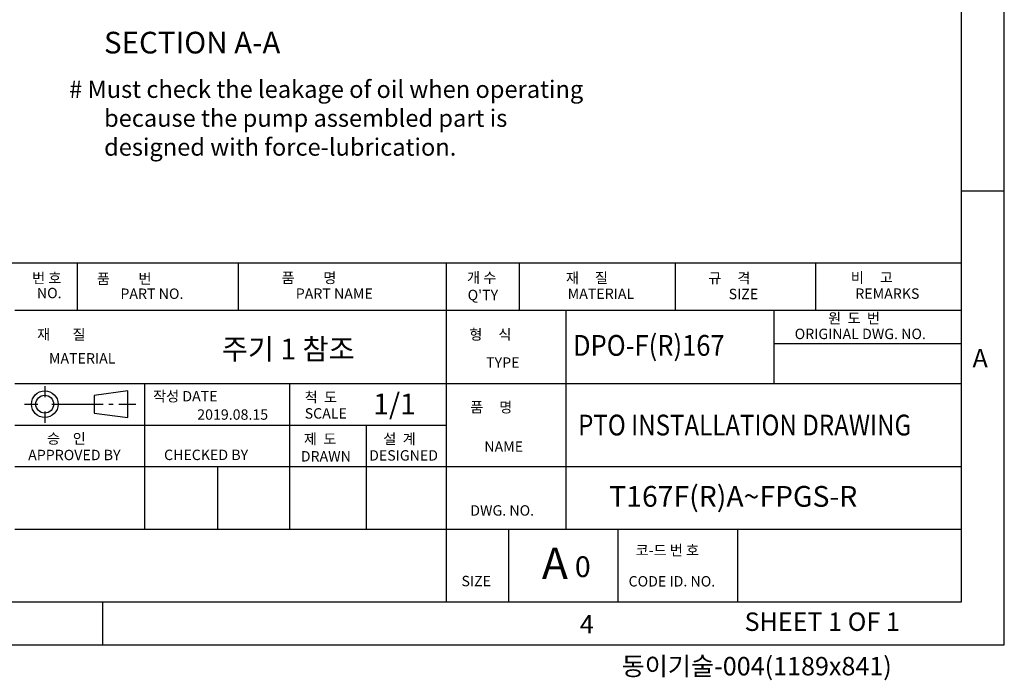
# Model space of a CAD drawing. Units: millimetres. Extents: x 0 to 4177, y -41 to 2958.
# Drawn here: x 3026 to 4163, y -41 to 721 of the extents above; entities that cross this region are included whole.
import ezdxf

# ---------------------------------------------------------------- set-up
doc = ezdxf.new("R2010")
doc.units = ezdxf.units.MM
doc.header["$LTSCALE"] = 10
doc.layers.add('4', color=4, linetype='Continuous')
doc.styles.add('GCHM', font='gem2', dxfattribs={"bigfont": 'gchm'})
doc.styles.add('GH2', font='GE2.shx', dxfattribs={"bigfont": 'GH2.shx'})
doc.styles.add('GHG2', font='geg2', dxfattribs={"bigfont": 'ghg2'})
doc.styles.add('GHS', font='romans', dxfattribs={"bigfont": 'ghs'})

msp = doc.modelspace()

# ---------------------------------------------------------------- linework, layer by layer
for p, q in [((4112.9714, 49.5539), (4112.9714, 2893.9461)), ((4112.9714, 523.6192), (4162.5253, 523.6192)), ((2642.9714, 440.8312), (4112.9714, 440.8312)), ((3518.9714, 49.5539), (3518.9714, 440.8312)), ((3020.9714, 385.9407), (4112.9714, 385.9407)), ((3020.9714, 253.5539), (3518.9714, 253.5539)), ((148.6616, 49.5539), (4112.9714, 49.5539)), ((3121.8939, 49.5539), (3121.8939, 0))]:
    msp.add_line(p, q)
msp.add_lwpolyline([(0, 2943.5), (0, 0), (4162.5253, 0), (4162.5253, 2943.5)], close=True)
at = {"layer": '4'}
for p, q in [((3092.9714, 385.9407), (3092.9714, 440.8312)), ((3278.9714, 385.9407), (3278.9714, 440.8312)), ((3602.9714, 385.9407), (3602.9714, 440.8312)), ((3782.9714, 385.9407), (3782.9714, 440.8312)), ((3944.9714, 385.9407), (3944.9714, 440.8312)), ((3656.9714, 133.5539), (3656.9714, 385.9407)), ((3896.9714, 301.5539), (3896.9714, 385.9407)), ((3896.9714, 347.7577), (4112.9714, 347.7577)), ((3020.9714, 301.5539), (3518.9714, 301.5539)), ((3055.2994, 298.5583), (3055.2994, 285.6814)), ((3170.9714, 133.5539), (3170.9714, 301.5539)), ((3338.1964, 133.5539), (3338.1964, 301.5539)), ((3518.9714, 301.5539), (4112.9714, 301.5539)), ((3151.0727, 293.1701), (3112.3828, 287.7819)), ((3112.3828, 287.7819), (3112.3828, 267.18)), ((3151.0727, 262.1087), (3151.0727, 293.1701)), ((3031.8317, 277.6394), (3047.2706, 277.6394)), ((3063.5187, 277.6394), (3122.7462, 277.6394)), ((3129.2962, 277.6394), (3134.3614, 277.6394)), ((3140.7367, 277.6394), (3160.5866, 277.6394)), ((3055.2994, 269.3427), (3055.2994, 256.0866)), ((3112.3828, 267.18), (3151.0727, 262.1087)), ((3426.3832, 133.5539), (3426.3832, 253.5539)), ((3020.9714, 205.5539), (4112.9714, 205.5539)), ((3255.0372, 133.5539), (3255.0372, 205.5539)), ((3020.9714, 133.5539), (4112.9714, 133.5539)), ((3590.9714, 49.5539), (3590.9714, 133.5539)), ((3716.9714, 49.5539), (3716.9714, 133.5539)), ((3854.9714, 49.5539), (3854.9714, 133.5539))]:
    msp.add_line(p, q, dxfattribs=at)
for radius in [15.3808, 10.301]:
    msp.add_circle((3055.2994, 277.6394), radius, dxfattribs=at)

# ---------------------------------------------------------------- texts
for s, height, style, p in [('%%USECTION A-A', 25, 'GCHM', (3123.688, 682.2711)), ('# Must check the leakage of oil when operating', 20, 'GHS', (3083.4439, 630.9854)), ('because the pump assembled part is', 20, 'GHS', (3123.7941, 597.6521)), ('designed with force-lubrication.', 20, 'GHS', (3123.7941, 564.3188)), ('번 호', 12, 'GHS', (3040.7714, 417.0846)), ('품         번', 12, 'GHS', (3115.411, 416.3243)), ('품         명', 12, 'GHS', (3328.6093, 417.3257)), ('개 수', 12, 'GHS', (3542.5302, 417.6434)), ('재     질', 12, 'GHS', (3656.6971, 417.3426)), ('규     격', 12, 'GHS', (3821.0975, 417.0419)), ('비     고', 12, 'GHS', (3985.4978, 417.7554)), ('NO.', 12, 'GHS', (3046.2109, 399.8692)), ('PART NO.', 12, 'GHS', (3142.6084, 399.1089)), ('PART NAME', 12, 'GHS', (3344.9277, 399.2042)), ("Q'TY", 12, 'GHS', (3543.2718, 397.6319)), ('MATERIAL', 12, 'GHS', (3658.7267, 399.0862)), ('SIZE', 12, 'GHS', (3844.4382, 398.7854)), ('REMARKS', 12, 'GHS', (3990.5719, 399.1981)), ('원  도  번', 12, 'GHS', (3959.2084, 370.8681)), ('재       질', 12, 'GHS', (3046.5527, 352.1582)), ('형     식', 12, 'GHS', (3545.2933, 352.0838)), ('ORIGINAL DWG. NO.', 12, 'GHS', (3920.6453, 352.7236)), ('주기 1 참조', 24, 'GHS', (3259.6175, 329.2053)), ('A', 21.2527, 'GHS', (4125.8679, 320.1248)), ('MATERIAL', 12, 'GHS', (3060.1516, 324.5114)), ('TYPE', 12, 'GHS', (3564.5748, 319.6278)), ('작성 DATE', 12, 'GHS', (3180.2859, 280.8003)), ('척  도', 12, 'GHS', (3355.2557, 279.7485)), ('1/1', 24, 'GHS', (3434.2805, 265.8876)), ('SCALE', 12, 'GHS', (3355.2557, 261.0125)), ('품     명', 12, 'GHS', (3546.3081, 268.0806)), ('2019.08.15', 12, 'GHS', (3231.2574, 259.6778)), ('승    인', 12, 'GHS', (3057.8978, 232.0499)), ('제  도', 12, 'GHS', (3354.3491, 231.4353)), ('설  계', 12, 'GHS', (3445.9136, 231.581)), ('NAME', 12, 'GHS', (3562.5452, 222.6632)), ('APPROVED BY', 12, 'GHS', (3036.1399, 213.0224)), ('CHECKED BY', 12, 'GHS', (3192.9781, 213.1681)), ('DRAWN', 12, 'GHS', (3350.7228, 211.5017)), ('DESIGNED', 12, 'GHS', (3429.5952, 212.5535)), ('T167F(R)A~FPGS-R', 24, 'GHS', (3706.6857, 159.2682)), ('DWG. NO.', 12, 'GHS', (3546.3081, 149.0358)), ('코-드 번 호', 12, 'GHS', (3737.0937, 103.0938)), ('A', 36, 'GHG2', (3629.0295, 76.1318)), ('0', 24, 'GH2', (3667.0635, 78.1252)), ('SIZE', 12, 'GHS', (3536.1599, 67.5951)), ('CODE ID. NO.', 12, 'GHS', (3728.9751, 67.2943)), ('4', 21.2527, 'GHS', (3672.743, 13.0882)), ('SHEET 1 OF 1', 21.252704, 'GHS', (3862.8518, 16.0485)), ('동이기술-004(1189x841)', 21.252704, 'GHS', (3720.9454, -35.2459))]:
    msp.add_text(s, height=height, dxfattribs=dict(style=style)).set_placement(p)
at = {"style": 'GHS'}
for s, width, p in [('DPO-F(R)167', 0.9, (3664.8571, 333.4616)), ('PTO INSTALLATION DRAWING', 0.85, (3670.7714, 241.5539))]:
    msp.add_text(s, height=24, dxfattribs=dict(at, width=width)).set_placement(p)

doc.saveas('drawing.dxf')
